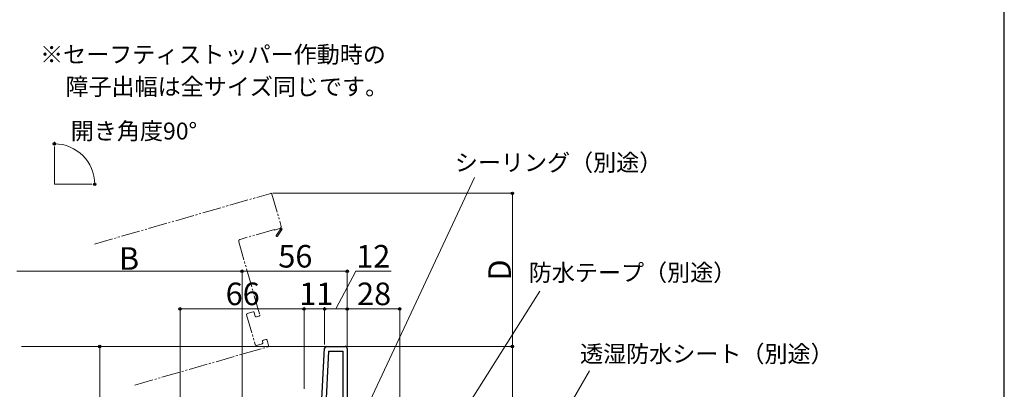
# Model space of a CAD drawing. Extents: x 0 to 1050, y 0 to 1583.
# Drawn here: x 526 to 1050, y 345 to 542 of the extents above; entities that cross this region are included whole.
import ezdxf

# ---------------------------------------------------------------- set-up
doc = ezdxf.new("R2010")
doc.units = 0
doc.linetypes.add('YDIVIDE_1', pattern=[15, 10, -1, 1, -1, 1, -1])
for name, color, linetype, lineweight in [('USER1', 3, 'CONTINUOUS', 13), ('YKK_11', 7, 'CONTINUOUS', 30), ('YKK_12', 2, 'CONTINUOUS', 13), ('YKK_D', 6, 'CONTINUOUS', 13), ('YSS_KE', 3, 'CONTINUOUS', 30)]:
    doc.layers.add(name, color=color, linetype=linetype, lineweight=lineweight)
doc.styles.add('text-b', font='txt', dxfattribs={"bigfont": 'extfont2.shx'})

msp = doc.modelspace()

# ---------------------------------------------------------------- linework, layer by layer
at = {"layer": 'YKK_11', "linetype": 'ByBlock', "lineweight": -2, "ltscale": 0.5}
for p, q in [((688.95, 368), (699, 368)), ((685.64, 323), (687.95, 367.05)), ((688.04, 323), (690.28, 365.6)), ((690.28, 365.6), (697.6, 365.6)), ((697.6, 365.6), (697.6, 323)), ((700, 367), (700, 306.4))]:
    msp.add_line(p, q, dxfattribs=at)
for centre, start, end in [((688.95, 367), 90, 177), ((699, 367), 0, 90)]:
    msp.add_arc(centre, 1, start, end, dxfattribs=at)
at = {"layer": 'YKK_12'}
for p, q in [((544.07, 454.33), (544.07, 474.33)), ((544.07, 454.33), (564.07, 454.33)), ((526.5, 368), (688.95, 368))]:
    msp.add_line(p, q, dxfattribs=at)
at = {"layer": 'YKK_12', "linetype": 'YDIVIDE_1'}
for p, q in [((565.42, 422.48), (659.32, 449.46)), ((659.94, 449.11), (664.91, 431.81)), ((661.21, 430.23), (642.95, 424.98)), ((661.29, 429.94), (661.21, 430.23)), ((663.93, 430.7), (661.29, 429.94)), ((662.25, 427.1), (664.23, 430.07)), ((665.4, 430.39), (662.92, 426.66)), ((664.19, 430.46), (663.93, 430.7)), ((664.57, 431.2), (665.4, 430.39)), ((642.26, 423.75), (653.44, 384.82)), ((646.45, 384.89), (651.04, 368.94)), ((649.87, 386.39), (646.8, 385.51)), ((651.04, 384.13), (650.49, 386.05)), ((653.1, 384.2), (651.66, 383.79)), ((586.92, 347.5), (657.8, 367.86)), ((651.66, 368.6), (654.73, 369.48)), ((655.07, 370.1), (654.91, 370.67)), ((655.25, 371.29), (656.69, 371.71)), ((657.31, 371.36), (658.14, 368.48))]:
    msp.add_line(p, q, dxfattribs=at)
for centre, radius, start, end in [((659.46, 448.98), 0.5, 16.0296, 106.0296), ((664.37, 430.28), 0.25, 236.3866, 136.0296), ((664.43, 431.68), 0.5, 286.0296, 16.0296), ((643.22, 424.02), 1, 106.0296, 196.0296), ((662.59, 426.88), 0.4, 146.3866, 326.3866), ((646.93, 385.03), 0.5, 106.0296, 196.0296), ((650.01, 385.91), 0.5, 16.0296, 106.0296), ((651.52, 384.27), 0.5, 196.0296, 286.0296), ((652.96, 384.68), 0.5, 286.0296, 16.0296), ((651.52, 369.08), 0.5, 196.0296, 286.0296), ((654.59, 369.96), 0.5, 286.0296, 16.0296), ((655.39, 370.81), 0.5, 106.0296, 196.0296), ((656.83, 371.23), 0.5, 16.0296, 106.0296), ((657.66, 368.34), 0.5, 286.0296, 16.0296)]:
    msp.add_arc(centre, radius, start, end, dxfattribs=at)
at = {"layer": 'YKK_D', "ltscale": 1.5}
for p, q in [((544.07, 475.33), (544.07, 476.79)), ((565.07, 454.33), (566.53, 454.33))]:
    msp.add_line(p, q, dxfattribs=at)
at = {"layer": 'YKK_D'}
for p, q in [((709.51, 333.49), (767.76, 457.95)), ((660.46, 449.48), (789, 449.48)), ((788, 368), (788, 449.48)), ((644, 408), (524, 408)), ((644, 255.3), (644, 409)), ((644, 255.3), (644, 409)), ((644, 408), (700, 408)), ((694, 388), (704.62, 408)), ((700, 368), (700, 409)), ((704.62, 408), (723.35, 408)), ((744.82, 306.11), (802.69, 397.43)), ((611, 339.05), (611, 389)), ((677, 345.5), (677, 389)), ((677, 345.5), (677, 389)), ((688, 369), (688, 389)), ((688, 369), (688, 389)), ((700, 368), (700, 389)), ((700, 368), (700, 389)), ((728, 306.9), (728, 389)), ((677, 388), (611, 388)), ((688, 388), (677, 388)), ((700, 388), (688, 388)), ((700, 388), (728, 388)), ((574.77, 368), (567.2, 368)), ((568.2, 368), (568.2, 253)), ((699.39, 368), (789, 368)), ((730, 368), (789, 368)), ((788, 368), (788, 303)), ((800.78, 306.16), (829.03, 355.1))]:
    msp.add_line(p, q, dxfattribs=at)
at = {"layer": 'YKK_D', "linetype": 'ByBlock', "lineweight": -2}
for centre, radius in [((544.07, 475.79), 0.638), ((565.53, 454.33), 0.638), ((788, 449.48), 0.638), ((644, 408), 0.638), ((644, 408), 0.638), ((700, 408), 0.638), ((611, 388), 0.638), ((677, 388), 0.637), ((677, 388), 0.638), ((688, 388), 0.637), ((688, 388), 0.637), ((700, 388), 0.637), ((700, 388), 0.638), ((728, 388), 0.638), ((568.2, 368), 0.638), ((788, 368), 0.638), ((788, 368), 0.638)]:
    msp.add_circle(centre, radius, dxfattribs=at)
at = {"layer": 'YKK_D', "ltscale": 1.5}
msp.add_arc((544.07, 454.33), 21.46, 0, 90, dxfattribs=at)
at = {"layer": 'YSS_KE'}
msp.add_line((1050, 0), (1050, 1530), dxfattribs=at)

# ---------------------------------------------------------------- texts
at = {"layer": 'USER1', "style": 'text-b'}
for s, p in [('※セーフティストッパー作動時の', (536.43, 518.82)), ('\u3000障子出幅は全サイズ同じです。', (537.66, 501.72))]:
    msp.add_text(s, height=9, dxfattribs=at).set_placement(p)
at = {"layer": 'YKK_D', "style": 'text-b'}
for s, height, p in [('開き角度90°', 9, (552.78, 478.11)), ('シーリング（別途）', 9, (757.33, 461.34)), ('B', 12, (578.41, 408.8)), ('56', 12, (663.31, 410)), ('12', 12, (704.78, 410)), ('防水テープ（別途）', 9, (796.72, 402.82)), ('66', 12, (635.27, 390)), ('11', 12, (674.49, 390)), ('28', 12, (705.24, 390)), ('透湿防水シート（別途）', 9, (824.04, 359.59))]:
    msp.add_text(s, height=height, dxfattribs=at).set_placement(p)
msp.add_text('D', height=12, rotation=90, dxfattribs=at).set_placement((787.2, 403.05))

doc.saveas('drawing.dxf')
